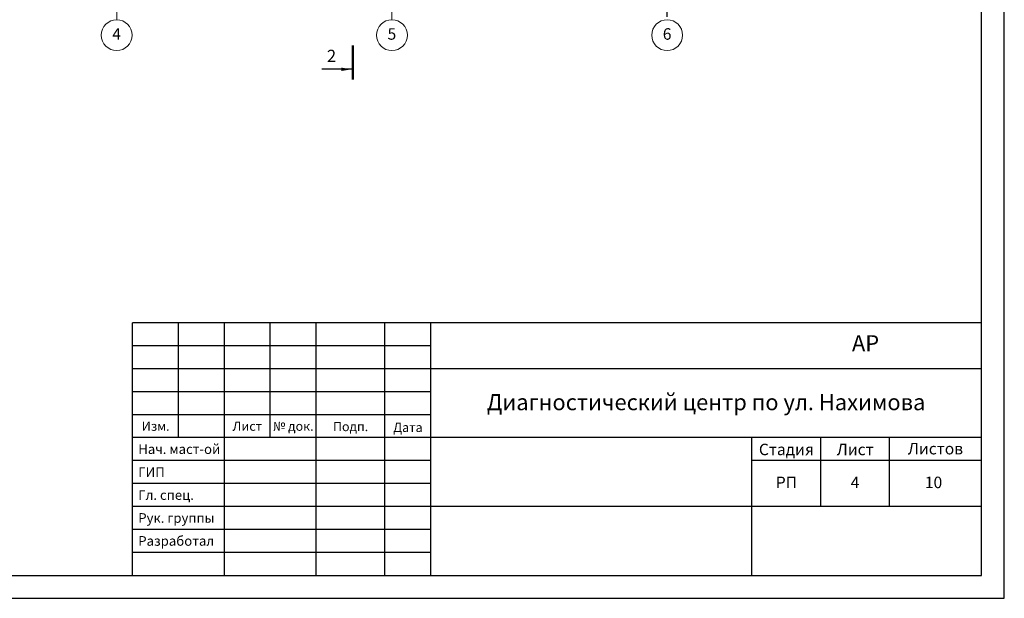
# Model space of a CAD drawing. Units: millimetres. Extents: x 4947 to 7420, y -920 to 3878.
# Drawn here: x 6427 to 6642, y 1661 to 1787 of the extents above; entities that cross this region are included whole.
import ezdxf
from ezdxf.enums import TextEntityAlignment as Align

# ---------------------------------------------------------------- set-up
doc = ezdxf.new("R2010")
doc.units = ezdxf.units.MM
doc.linetypes.add('ACAD_ISO04W100', pattern=[30, 24, -3, 0, -3])
doc.layers.add('Tитульн_блок', color=5, linetype='Continuous')
doc.layers.add('Окно', color=5, linetype='Continuous', lineweight=5)
doc.layers.add('Размер_нар', color=5, linetype='Continuous', lineweight=5)
doc.styles.add('GOST 2.304', font='CS_Gost2304.shx')
doc.styles.get("Standard").update_dxf_attribs({"font": 'ARIAL.TTF'})
doc.styles.add('Z', font='TIMES.TTF')
doc.dimstyles.new('100', dxfattribs={"dimtxt": 2, "dimasz": 2, "dimexe": 1.25, "dimexo": 0.625, "dimtad": 1, "dimlfac": 100, "dimtxsty": 'Standard', "dimblk": 'OBLIQUE', "dimcen": 1.8, "dimadec": 0, "dimazin": 0, "dimtfac": 1, "dimtmove": 0, "dimatfit": 3, "dimldrblk": 'NONE', "dimfxl": 1.25, "dimarcsym": 0})

# ---------------------------------------------------------------- blocks, each defined once
blk = doc.blocks.new('Формат_А3')
at = {"layer": 'Tитульн_блок'}
blk.add_lwpolyline([(0, 0), (42000, 0), (42000, 29700), (0, 29700)], close=True, dxfattribs=at)
at = {"layer": 'Tитульн_блок', "color": 7}
blk.add_lwpolyline([(2000, 500), (41500, 500), (41500, 29200), (2000, 29200)], close=True, dxfattribs=at)
blk = doc.blocks.new('_Oblique')
at = {"color": 0, "linetype": 'ByBlock', "lineweight": -2}
blk.add_line((-0.5, -0.5), (0.5, 0.5), dxfattribs=at)
blk = doc.blocks.new('*D521')
at = {"layer": 'Defpoints', "color": 0, "lineweight": 30, "transparency": 16777216}
for p in [(6568.3, 1796.2), (6508.3, 1790.91), (6568.3, 1786.63)]:
    blk.add_point(p, dxfattribs=at)
at = {"layer": 'Размер_нар', "color": 0, "lineweight": -2, "transparency": 16777216}
for p, q in [((6508.3, 1791.53), (6508.3, 1797.45)), ((6568.3, 1787.26), (6568.3, 1797.45)), ((6508.3, 1796.2), (6568.3, 1796.2))]:
    blk.add_line(p, q, dxfattribs=at)
at = {"layer": 'Размер_нар', "color": 0, "lineweight": -2, "transparency": 16777216, "xscale": 2, "yscale": 2, "zscale": 2, "rotation": 180}
blk.add_blockref('_Oblique', (6508.3, 1796.2), dxfattribs=at)
at = {"layer": 'Размер_нар', "color": 0, "lineweight": -2, "transparency": 16777216, "xscale": 2, "yscale": 2, "zscale": 2}
blk.add_blockref('_Oblique', (6568.3, 1796.2), dxfattribs=at)
at = {"layer": 'Размер_нар', "color": 0, "lineweight": 25, "transparency": 16777216, "insert": (6538.3, 1797.85), "char_height": 2, "attachment_point": 5}
blk.add_mtext('6000', dxfattribs=at)
blk = doc.blocks.new('_None')

msp = doc.modelspace()

# ---------------------------------------------------------------- linework, layer by layer
at = {"layer": 'Tитульн_блок', "color": 7}
for p, q in [((6636.79072, 1720.56875), (6451.79072, 1720.56875)), ((6451.79072, 1665.56875), (6451.79072, 1720.56875)), ((6461.79072, 1695.56875), (6461.79072, 1720.56875)), ((6471.79072, 1665.56875), (6471.79072, 1720.56875)), ((6481.79072, 1695.56875), (6481.79072, 1720.56875)), ((6491.79072, 1665.56875), (6491.79072, 1720.56875)), ((6506.79072, 1665.56875), (6506.79072, 1720.56875)), ((6516.79072, 1665.56875), (6516.79072, 1720.56875)), ((6636.79072, 1710.56875), (6516.79072, 1710.56875)), ((6516.79072, 1700.56875), (6451.79072, 1700.56875)), ((6636.79072, 1695.56875), (6451.79072, 1695.56875)), ((6586.79072, 1665.56875), (6586.79072, 1695.56875)), ((6601.79072, 1680.56875), (6601.79072, 1695.56875)), ((6616.79072, 1680.56875), (6616.79072, 1695.56875)), ((6636.79072, 1690.56875), (6586.79072, 1690.56875)), ((6636.79072, 1680.56875), (6516.79072, 1680.56875))]:
    msp.add_line(p, q, dxfattribs=at)
at = {"layer": 'Tитульн_блок'}
for p, q in [((6516.79072, 1715.56875), (6451.79072, 1715.56875)), ((6516.79072, 1710.56875), (6451.79072, 1710.56875)), ((6516.79072, 1705.56875), (6451.79072, 1705.56875)), ((6516.79072, 1690.56875), (6451.79072, 1690.56875)), ((6516.79072, 1685.56875), (6451.79072, 1685.56875)), ((6516.79072, 1680.56875), (6451.79072, 1680.56875)), ((6516.79072, 1675.56875), (6451.79072, 1675.56875)), ((6516.79072, 1670.56875), (6451.79072, 1670.56875))]:
    msp.add_line(p, q, dxfattribs=at)
at = {"layer": 'Окно', "linetype": 'ACAD_ISO04W100', "ltscale": 0.5}
for p, q in [((6448.30473, 1917.26958), (6448.30473, 1786.63152)), ((6568.30473, 1907.045), (6568.30473, 1786.63152)), ((6508.30473, 1902.29074), (6508.30473, 1786.63152))]:
    msp.add_line(p, q, dxfattribs=at)
at = {"layer": 'Размер_нар', "linetype": 'Continuous', "lineweight": 25, "ltscale": 0.75}
msp.add_line((6499.4932, 1775.82798), (6493.02445, 1775.82798), dxfattribs=at)
at = {"layer": 'Размер_нар', "linetype": 'Continuous', "lineweight": 25, "ltscale": 0.75, "const_width": 0.525}
msp.add_lwpolyline([(6499.7557, 1773.57798), (6499.7557, 1781.07798)], dxfattribs=at)
at = {"layer": 'Размер_нар'}
for centre in [(6448.30473, 1783.27006), (6508.30473, 1783.27006), (6568.30473, 1783.27006)]:
    msp.add_circle(centre, 3.36146, dxfattribs=at)
at = {"layer": 'Размер_нар', "linetype": 'Continuous', "lineweight": 25, "ltscale": 0.75}
msp.add_solid([(6499.4932, 1775.82798), (6497.23983, 1775.4509), (6497.23983, 1776.20507)], dxfattribs=at)

# ---------------------------------------------------------------- block references
at = {"layer": 'Tитульн_блок', "xscale": 0.01000000000021828, "yscale": 0.01000000000021828, "zscale": 0.01000000000021828}
msp.add_blockref('Формат_А3', (6221.79072, 1660.56875), dxfattribs=at)

# ---------------------------------------------------------------- texts
at = {"layer": 'Tитульн_блок', "style": 'Z'}
for s, p in [('4', (6448.29396, 1781.49001)), ('5', (6508.29396, 1781.49001)), ('6', (6568.29396, 1781.49001)), ('Стадия', (6594.29072, 1690.96996)), ('Лист', (6609.29072, 1690.96996)), ('Листов', (6626.79072, 1691.13851)), ('РП', (6594.29072, 1683.78783)), ('4', (6609.25795, 1683.78783)), ('10', (6626.36441, 1683.78783))]:
    msp.add_text(s, height=2.5, dxfattribs=at).set_placement(p, align=Align.BOTTOM_CENTER)
for s, insert, char_height, width, attachment_point in [('АР', (6614.50822, 1715.69376), 3.5, 120, 6), ('{\\fTimes New Roman|b0|i0|c204|p18;Изм.}', (6456.79072, 1698.06875), 2, 10, 5), ('{\\fTimes New Roman|b0|i0|c204|p18;Лист}', (6476.79072, 1698.06875), 2, 10, 5), ('{\\fTimes New Roman|b0|i0|c204|p18;№ док.}', (6486.79072, 1698.06875), 2, 10, 5), ('{\\fTimes New Roman|b0|i0|c204|p18;Подп.}', (6499.29072, 1697.98795), 2, 15, 5), ('{\\fTimes New Roman|b0|i0|c204|p18;Дата}', (6511.79072, 1697.80205), 2, 10, 5), ('{\\fTimes New Roman|b0|i0|c204|p18;  \\H1.05x;Нач. маст-ой}', (6451.79072, 1693.06875), 2, 20, 4), ('{\\fTimes New Roman|b0|i0|c204|p18;  \\H1.05x;ГИП}', (6451.79072, 1688.06875), 2, 20, 4), ('{\\fTimes New Roman|b0|i0|c204|p18;  \\H1.05x;Гл. спец.}', (6451.79072, 1683.06875), 2, 20, 4), ('{\\fTimes New Roman|b0|i0|c204|p18;  \\H1.05x;Рук. группы}', (6451.79072, 1678.06875), 2, 20, 4), ('{\\fTimes New Roman|b0|i0|c204|p18;  \\H1.05x;Разработал}', (6451.79072, 1673.06875), 2, 20, 4)]:
    msp.add_mtext(s, dxfattribs=dict(at, insert=insert, char_height=char_height, width=width, attachment_point=attachment_point))
at = {"layer": 'Tитульн_блок', "insert": (6576.79072, 1702.84209), "char_height": 3.5, "width": 120, "attachment_point": 5, "line_spacing_factor": 0.699429, "style": 'Z'}
msp.add_mtext('Диагностический центр по ул. Нахимова', dxfattribs=at)
at = {"layer": 'Размер_нар', "linetype": 'Continuous', "lineweight": 25, "ltscale": 0.75, "style": 'GOST 2.304'}
msp.add_text('2', height=2.625, dxfattribs=at).set_placement((6494.14945, 1777.4503))

# ---------------------------------------------------------------- dimensions: what is measured, and where the dimension line sits
at = {"layer": 'Размер_нар', "lineweight": 25}
dim = msp.add_linear_dim(base=(6568.30473, 1796.1992), p1=(6508.30473, 1790.90586), p2=(6568.30473, 1786.63152), dimstyle='100', dxfattribs=at)
dim.commit()
dim.dimension.update_dxf_attribs({"geometry": '*D521', "text_midpoint": (6538.30473, 1797.84535)})

doc.saveas('drawing.dxf')
